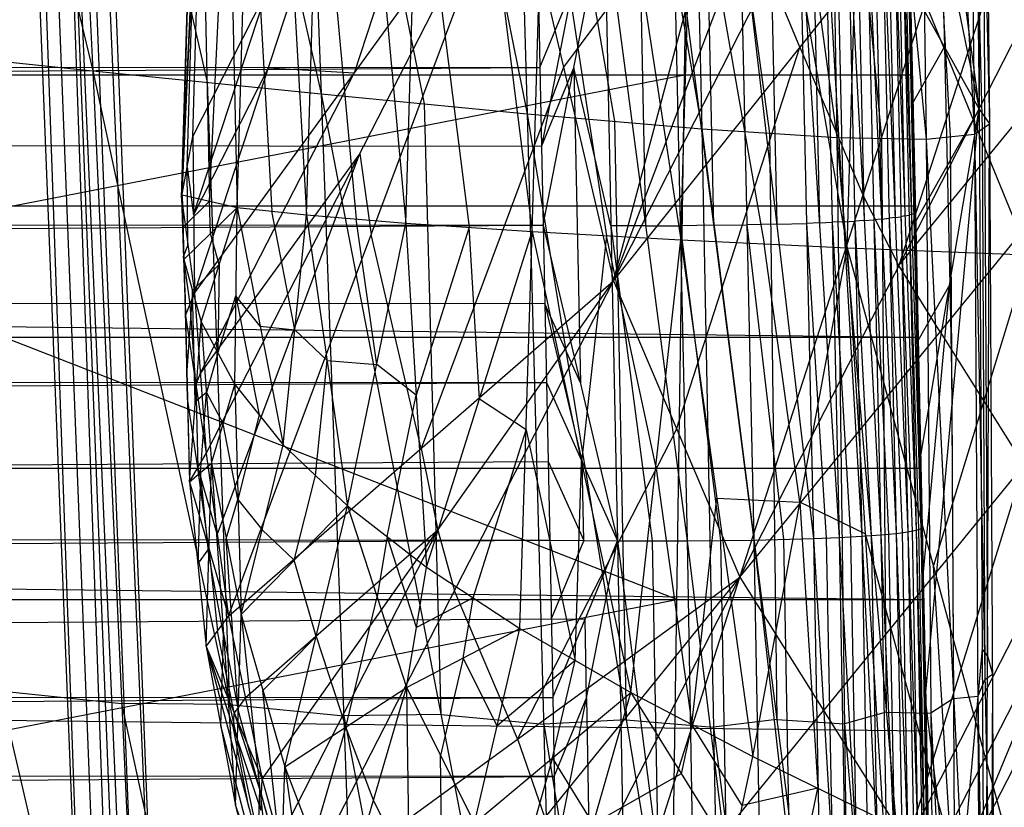
# Model space of a CAD drawing. Units: millimetres. Extents: x -365 to 356, y -321 to 346.
# Drawn here: x 280 to 306, y -124 to -103 of the extents above; entities that cross this region are included whole.
import ezdxf

# ---------------------------------------------------------------- set-up
doc = ezdxf.new("R2010")
doc.units = ezdxf.units.MM
doc.header["$MEASUREMENT"] = 0
doc.layers.add('Livello 01', color=7, linetype='Continuous', true_color=0xc80000)
doc.layers.add('Livello 02', color=7, linetype='Continuous', true_color=0x7d26cd)

msp = doc.modelspace()

# ---------------------------------------------------------------- linework, layer by layer
at = {"layer": 'Livello 01'}
for p, q in [((272.442, 118.515, 287.238), (281.588, -141.03, 319.26)), ((272.442, 118.515, 287.238), (283.587, -139.714, 281.626)), ((272.442, 118.515, 287.238), (287.66, -269.815, 307.045)), ((278.504, -8.62, 275.154), (283.587, -139.714, 281.626)), ((278.014, -10.599, 284.432), (285.623, -204.765, 294.335)), ((284.624, -205.422, 313.152), (277.015, -11.257, 303.249)), ((276.525, -13.237, 312.528), (281.588, -141.03, 319.26)), ((280.051, -75.65, 297.142), (284.624, -205.422, 313.152)), ((285.623, -204.765, 294.335), (280.051, -75.65, 297.142)), ((297.729, -104.356, 345.944), (298.04, -81.157, 344.774)), ((248.252, -113.998, 346.431), (297.729, -104.356, 345.944)), ((297.301, -133.132, 347.396), (297.729, -104.356, 345.944)), ((297.515, -118.744, 346.67), (272.991, -109.177, 346.188)), ((272.776, -123.565, 346.914), (297.515, -118.744, 346.67))]:
    msp.add_line(p, q, dxfattribs=at)
at = {"layer": 'Livello 02'}
for p, q in [((272.92, -68.543, 386.466), (281.506, -104.243, 385.947)), ((279.924, -69.835, 385.007), (281.506, -104.243, 385.947)), ((279.924, -69.835, 385.007), (287.771, -104.878, 383.77)), ((286.502, -71.133, 382.974), (287.771, -104.878, 383.77)), ((286.502, -71.133, 382.974), (293.414, -105.421, 381.021)), ((292.432, -72.387, 380.366), (293.414, -105.421, 381.021)), ((292.432, -72.387, 380.366), (298.202, -105.833, 377.735)), ((297.466, -73.536, 377.205), (298.202, -105.833, 377.735)), ((297.466, -73.536, 377.205), (301.899, -106.074, 373.944)), ((301.356, -74.521, 373.517), (301.899, -106.074, 373.944)), ((301.356, -74.521, 373.517), (304.344, -106.115, 369.696)), ((303.934, -75.296, 369.342), (304.344, -106.115, 369.696)), ((303.934, -75.296, 369.342), (305.671, -105.978, 365.093)), ((305.338, -75.876, 364.782), (305.671, -105.978, 365.093)), ((305.338, -75.876, 364.782), (306.086, -105.696, 360.254)), ((305.782, -76.288, 359.957), (305.797, -105.3, 355.295)), ((305.782, -76.288, 359.957), (306.086, -105.696, 360.254)), ((305.482, -76.559, 354.986), (305.797, -105.3, 355.295)), ((283.941, -107.725, 352.546), (284.612, -85.275, 352.107)), ((283.957, -107.645, 350.973), (284.612, -85.275, 352.107)), ((283.957, -107.645, 350.973), (284.982, -85.506, 345.727)), ((284.982, -85.506, 345.727), (285.464, -107.988, 342.229)), ((285.464, -107.988, 342.229), (286.101, -85.693, 341.055)), ((286.101, -85.693, 341.055), (287.367, -108.198, 337.604)), ((287.367, -108.198, 337.604), (288.005, -85.894, 336.43)), ((288.005, -85.894, 336.43), (290.092, -108.422, 333.188)), ((295.781, -110.005, 418.629), (302.175, -86.002, 476.262)), ((290.092, -108.422, 333.188), (290.73, -86.105, 332.014)), ((290.73, -86.105, 332.014), (293.552, -108.651, 329.137)), ((293.552, -108.651, 329.137), (294.19, -86.319, 327.962)), ((294.19, -86.319, 327.962), (297.623, -108.878, 325.575)), ((297.623, -108.878, 325.575), (298.263, -86.529, 324.398)), ((298.263, -86.529, 324.398), (302.185, -109.097, 322.624)), ((302.185, -109.097, 322.624), (302.825, -86.727, 321.447)), ((280.715, -87.039, 385.477), (284.639, -104.56, 384.858)), ((287.137, -88.006, 383.372), (290.593, -105.15, 382.395)), ((303.574, -88.706, 345.341), (305.797, -105.3, 355.295)), ((292.923, -88.904, 380.693), (295.808, -105.627, 379.378)), ((297.834, -89.684, 377.47), (300.05, -105.953, 375.84)), ((295.781, -110.005, 418.629), (303.287, -90.13, 477.893)), ((301.627, -90.297, 373.731), (303.121, -106.094, 371.82)), ((304.139, -90.706, 369.519), (305.007, -106.047, 367.395)), ((305.504, -90.927, 364.938), (305.878, -105.837, 362.674)), ((305.934, -90.992, 360.105), (305.942, -105.498, 357.774)), ((303.676, -92.756, 345.536), (303.954, -104.356, 346.097)), ((283.941, -107.725, 352.546), (284.633, -93.023, 355.111)), ((284.25, -106.047, 355.796), (284.633, -93.023, 355.111)), ((295.781, -110.005, 418.629), (304.33, -93.203, 479.085)), ((303.739, -95.29, 345.659), (305.797, -105.3, 355.295)), ((284.277, -96.5, 352.327), (283.949, -107.685, 351.76)), ((284.469, -96.575, 348.35), (284.71, -107.816, 346.601)), ((284.71, -107.816, 346.601), (285.223, -96.747, 343.978)), ((285.782, -96.841, 341.642), (286.415, -108.093, 339.917)), ((287.686, -97.046, 337.017), (288.73, -108.31, 335.396)), ((290.411, -97.263, 332.601), (291.822, -108.536, 331.163)), ((295.781, -110.005, 418.629), (305.995, -97.194, 480.608)), ((299.24, -118.13, 420.456), (305.995, -97.194, 480.608)), ((293.871, -97.485, 328.55), (295.587, -108.765, 327.356)), ((297.943, -97.704, 324.986), (299.904, -108.988, 324.099)), ((302.505, -97.912, 322.035), (307.147, -109.289, 320.728)), ((284.25, -106.047, 355.796), (288.341, -97.998, 384.651)), ((284.294, -110.34, 356.341), (288.341, -97.998, 384.651)), ((290.691, -98.137, 400.187), (288.668, -104.308, 386.033)), ((298.978, -98.003, 447.446), (294.411, -104.141, 417.177)), ((284.294, -110.34, 356.341), (293.042, -98.277, 415.724)), ((284.614, -114.739, 356.885), (293.042, -98.277, 415.724)), ((285.229, -119.198, 357.412), (293.042, -98.277, 415.724)), ((293.042, -98.277, 415.724), (295.781, -110.005, 418.629)), ((306.981, -99.113, 481.331), (303.603, -109.581, 451.255)), ((303.686, -99.56, 326.17), (304.071, -116.843, 326.968)), ((303.686, -99.56, 326.17), (304.199, -116.799, 327.876)), ((303.749, -99.537, 326.623), (303.942, -108.179, 327.023)), ((303.813, -99.515, 327.076), (303.954, -103.791, 328.161)), ((303.813, -99.515, 327.076), (304.052, -108.112, 328.361)), ((303.813, -99.515, 327.076), (304.199, -116.799, 327.876)), ((303.852, -99.47, 327.961), (303.954, -104.356, 346.097)), ((303.852, -99.47, 327.961), (303.954, -103.791, 328.161)), ((293.667, -99.838, 318.111), (293.763, -104.156, 318.306)), ((299.248, -99.83, 319.719), (299.624, -117.11, 320.504)), ((299.248, -99.83, 319.719), (301.256, -117.068, 321.786)), ((300.063, -99.808, 320.359), (300.252, -108.449, 320.753)), ((300.877, -99.787, 320.999), (301.256, -117.068, 321.786)), ((300.877, -99.787, 320.999), (301.963, -117.039, 322.544)), ((301.23, -99.772, 321.377), (301.42, -108.413, 321.772)), ((301.582, -99.757, 321.755), (301.963, -117.039, 322.544)), ((301.582, -99.757, 321.755), (302.582, -117.006, 323.364)), ((301.891, -99.741, 322.165), (302.082, -108.382, 322.56)), ((302.2, -99.724, 322.574), (302.582, -117.006, 323.364)), ((302.2, -99.724, 322.574), (303.104, -116.969, 324.232)), ((302.46, -99.705, 323.006), (302.652, -108.347, 323.403)), ((302.721, -99.687, 323.439), (303.104, -116.969, 324.232)), ((302.721, -99.687, 323.439), (303.527, -116.929, 325.132)), ((302.932, -99.666, 323.888), (303.124, -108.308, 324.285)), ((303.143, -99.646, 324.337), (303.527, -116.929, 325.132)), ((303.143, -99.646, 324.337), (303.849, -116.887, 326.048)), ((303.303, -99.625, 324.795), (303.496, -108.267, 325.193)), ((303.464, -99.604, 325.252), (303.849, -116.887, 326.048)), ((303.464, -99.604, 325.252), (304.071, -116.843, 326.968)), ((303.575, -99.582, 325.711), (303.767, -108.224, 326.11)), ((293.763, -104.156, 318.306), (295.524, -99.854, 318.277)), ((293.856, -108.475, 318.501), (295.524, -99.854, 318.277)), ((295.524, -99.854, 318.277), (295.892, -117.131, 319.058)), ((295.524, -99.854, 318.277), (297.794, -117.131, 319.588)), ((296.473, -99.853, 318.541), (296.659, -108.493, 318.932)), ((297.422, -99.853, 318.805), (297.794, -117.131, 319.588)), ((297.422, -99.853, 318.805), (299.624, -117.11, 320.504)), ((298.335, -99.841, 319.262), (298.523, -108.481, 319.654)), ((284.096, -106.886, 354.171), (284.287, -100.374, 353.828)), ((304.768, -100.295, 350.477), (304.847, -103.587, 350.636)), ((299.24, -118.13, 420.456), (307.967, -101.033, 482.053)), ((300.888, -103.599, 449.619), (300.056, -101.604, 448.857)), ((303.883, -101.653, 327.619), (303.933, -103.813, 327.719)), ((303.896, -101.874, 345.977), (304.045, -108.403, 346.294)), ((303.896, -101.874, 345.977), (305.797, -105.3, 355.295)), ((303.954, -104.074, 337.129), (303.903, -101.913, 337.029)), ((284.272, -108.193, 356.069), (286.295, -102.022, 370.224)), ((294.643, -102.005, 318.291), (293.81, -106.316, 318.403)), ((303.603, -109.581, 451.255), (309.096, -102.849, 482.731)), ((274.833, -103.553, 387.548), (281.506, -104.243, 385.947)), ((274.833, -103.553, 387.548), (283.09, -138.942, 386.59)), ((297.51, -114.067, 419.542), (300.888, -103.599, 449.619)), ((300.888, -103.599, 449.619), (302.618, -107.662, 450.532)), ((303.971, -105.139, 346.135), (304.847, -103.587, 350.636)), ((304.847, -103.587, 350.636), (304.921, -106.851, 350.794)), ((-303.758, -103.825, 318.291), (293.763, -104.156, 318.306)), ((303.933, -103.813, 327.719), (304.003, -105.951, 328.261)), ((304.125, -112.455, 328.119), (303.933, -103.813, 327.719)), ((303.954, -104.356, 346.097), (303.954, -103.791, 328.161)), ((303.954, -103.791, 328.161), (304.052, -108.112, 328.361)), ((294.411, -104.141, 417.177), (290.505, -114.601, 388.02)), ((303.954, -104.074, 337.129), (304.003, -105.951, 328.261)), ((-313.957, -104.364, 346.098), (303.954, -104.356, 346.097)), ((-313.957, -104.364, 346.098), (304.115, -111.55, 346.446)), ((-303.849, -108.027, 318.481), (293.763, -104.156, 318.306)), ((281.506, -104.243, 385.947), (283.09, -138.942, 386.59)), ((281.506, -104.243, 385.947), (287.771, -104.878, 383.77)), ((281.506, -104.243, 385.947), (289, -138.992, 384.289)), ((286.317, -104.169, 370.496), (284.272, -108.193, 356.069)), ((284.454, -112.54, 356.613), (288.668, -104.308, 386.033)), ((288.668, -104.308, 386.033), (286.317, -104.169, 370.496)), ((293.763, -104.156, 318.306), (293.856, -108.475, 318.501)), ((293.81, -106.316, 318.403), (294.69, -104.165, 318.389)), ((294.69, -104.165, 318.389), (294.874, -112.803, 318.78)), ((295.708, -108.492, 318.668), (294.69, -104.165, 318.389)), ((303.954, -104.356, 346.097), (304.052, -108.112, 328.361)), ((303.954, -104.356, 346.097), (304.115, -111.55, 346.446)), ((284.639, -104.56, 384.858), (285.253, -121.617, 385.118)), ((299.24, -118.13, 420.456), (310.224, -104.665, 483.408)), ((303.831, -125.438, 421.922), (310.224, -104.665, 483.408)), ((287.771, -104.878, 383.77), (289, -138.992, 384.289)), ((287.771, -104.878, 383.77), (293.414, -105.421, 381.021)), ((287.771, -104.878, 383.77), (294.322, -138.903, 381.422)), ((290.593, -105.15, 382.395), (291.046, -121.89, 382.596)), ((293.414, -105.421, 381.021), (294.322, -138.903, 381.422)), ((293.414, -105.421, 381.021), (298.202, -105.833, 377.735)), ((293.414, -105.421, 381.021), (298.833, -138.653, 378.031)), ((304.045, -108.403, 346.294), (305.797, -105.3, 355.295)), ((304.186, -114.901, 346.609), (305.797, -105.3, 355.295)), ((304.32, -121.483, 346.93), (305.797, -105.3, 355.295)), ((305.797, -105.3, 355.295), (305.969, -134.878, 355.467)), ((305.797, -105.3, 355.295), (306.086, -105.696, 360.254)), ((305.942, -105.498, 357.774), (306.028, -120.287, 357.861)), ((295.808, -105.627, 379.378), (296.124, -122.037, 379.526)), ((305.671, -105.978, 365.093), (306.086, -105.696, 360.254)), ((305.969, -134.878, 355.467), (306.086, -105.696, 360.254)), ((306.086, -105.696, 360.254), (306.241, -135.885, 360.395)), ((298.202, -105.833, 377.735), (298.833, -138.653, 378.031)), ((298.202, -105.833, 377.735), (301.899, -106.074, 373.944)), ((298.202, -105.833, 377.735), (302.313, -138.221, 374.158)), ((300.05, -105.953, 375.84), (300.257, -122.027, 375.947)), ((304.003, -105.951, 328.261), (304.003, -106.234, 337.229)), ((304.344, -106.115, 369.696), (305.671, -105.978, 365.093)), ((305.671, -105.978, 365.093), (305.854, -136.804, 365.23)), ((305.671, -105.978, 365.093), (306.241, -135.885, 360.395)), ((305.878, -105.837, 362.674), (305.956, -120.932, 362.744)), ((293.81, -106.316, 318.403), (-5.043, -106.092, 318.393)), ((283.941, -107.725, 352.546), (284.25, -106.047, 355.796)), ((284.25, -106.047, 355.796), (284.294, -110.34, 356.341)), ((301.899, -106.074, 373.944), (302.313, -138.221, 374.158)), ((301.899, -106.074, 373.944), (304.344, -106.115, 369.696)), ((301.899, -106.074, 373.944), (304.611, -137.595, 369.856)), ((303.121, -106.094, 371.82), (303.255, -121.834, 371.9)), ((304.034, -107.953, 346.272), (304.003, -106.234, 337.229)), ((304.344, -106.115, 369.696), (304.611, -137.595, 369.856)), ((304.344, -106.115, 369.696), (305.854, -136.804, 365.23)), ((305.007, -106.047, 367.395), (305.099, -121.459, 367.463)), ((288.828, -106.508, 386.305), (284.454, -112.54, 356.613)), ((284.921, -116.969, 357.148), (288.828, -106.508, 386.305)), ((288.828, -106.508, 386.305), (289.135, -108.737, 386.568)), ((304.921, -106.851, 350.794), (304.992, -110.1, 350.952)), ((284.096, -106.886, 354.171), (284.272, -108.193, 356.069)), ((284.118, -109.032, 354.444), (284.096, -106.886, 354.171)), ((283.941, -107.725, 352.546), (283.957, -107.645, 350.973)), ((283.957, -107.645, 350.973), (284.006, -109.417, 349.158)), ((283.957, -107.645, 350.973), (285.464, -107.988, 342.229)), ((303.603, -109.581, 451.255), (302.618, -107.662, 450.532)), ((283.941, -107.725, 352.546), (284.006, -109.417, 349.158)), ((283.941, -107.725, 352.546), (284.054, -110.951, 354.373)), ((283.941, -107.725, 352.546), (284.294, -110.34, 356.341)), ((283.982, -108.531, 350.066), (283.949, -107.685, 351.76)), ((284.71, -107.816, 346.601), (283.982, -108.531, 350.066)), ((284.735, -108.703, 345.693), (284.71, -107.816, 346.601)), ((-303.849, -108.027, 318.481), (293.856, -108.475, 318.501)), ((304.034, -107.953, 346.272), (-4.921, -107.957, 346.272)), ((284.006, -109.417, 349.158), (285.464, -107.988, 342.229)), ((284.48, -111.123, 345.684), (285.464, -107.988, 342.229)), ((285.399, -112.842, 342.178), (285.464, -107.988, 342.229)), ((285.464, -107.988, 342.229), (286.729, -114.504, 338.839)), ((285.464, -107.988, 342.229), (287.367, -108.198, 337.604)), ((287.048, -111.351, 338.222), (286.415, -108.093, 339.917)), ((286.729, -114.504, 338.839), (287.367, -108.198, 337.604)), ((287.367, -108.198, 337.604), (288.489, -116.176, 335.594)), ((287.367, -108.198, 337.604), (290.092, -108.422, 333.188)), ((303.767, -108.224, 326.11), (303.878, -108.202, 326.569)), ((303.831, -125.438, 421.922), (312.745, -108.034, 484.66)), ((303.942, -108.179, 327.023), (303.878, -108.202, 326.569)), ((303.878, -108.202, 326.569), (304.135, -116.821, 327.422)), ((303.942, -108.179, 327.023), (304.006, -108.157, 327.476)), ((304.006, -108.157, 327.476), (304.125, -112.455, 328.119)), ((304.083, -109.831, 337.404), (304.034, -107.953, 346.272)), ((304.052, -108.112, 328.361), (304.115, -111.55, 346.446)), ((304.052, -108.112, 328.361), (304.147, -112.433, 328.561)), ((304.052, -108.112, 328.361), (304.199, -116.799, 327.876)), ((304.95, -126.857, 422.179), (312.745, -108.034, 484.66)), ((288.489, -116.176, 335.594), (290.092, -108.422, 333.188)), ((289.291, -112.299, 334.391), (288.73, -108.31, 335.396)), ((290.092, -108.422, 333.188), (290.658, -117.854, 332.507)), ((290.092, -108.422, 333.188), (293.552, -108.651, 329.137)), ((298.523, -108.481, 319.654), (299.436, -108.47, 320.112)), ((300.252, -108.449, 320.753), (299.436, -108.47, 320.112)), ((299.436, -108.47, 320.112), (300.44, -117.089, 321.145)), ((300.252, -108.449, 320.753), (301.067, -108.427, 321.393)), ((301.42, -108.413, 321.772), (301.067, -108.427, 321.393)), ((301.067, -108.427, 321.393), (301.61, -117.054, 322.165)), ((301.42, -108.413, 321.772), (301.773, -108.398, 322.15)), ((302.082, -108.382, 322.56), (301.773, -108.398, 322.15)), ((301.773, -108.398, 322.15), (302.272, -117.023, 322.954)), ((302.082, -108.382, 322.56), (302.391, -108.365, 322.969)), ((302.652, -108.347, 323.403), (302.391, -108.365, 322.969)), ((302.391, -108.365, 322.969), (302.843, -116.988, 323.798)), ((302.652, -108.347, 323.403), (302.913, -108.328, 323.836)), ((303.124, -108.308, 324.285), (302.913, -108.328, 323.836)), ((302.913, -108.328, 323.836), (303.316, -116.949, 324.682)), ((303.124, -108.308, 324.285), (303.335, -108.288, 324.734)), ((303.496, -108.267, 325.193), (303.335, -108.288, 324.734)), ((303.335, -108.288, 324.734), (303.688, -116.908, 325.59)), ((303.496, -108.267, 325.193), (303.656, -108.246, 325.65)), ((303.767, -108.224, 326.11), (303.656, -108.246, 325.65)), ((303.656, -108.246, 325.65), (303.96, -116.865, 326.508)), ((304.045, -108.403, 346.294), (304.186, -114.901, 346.609)), ((-303.936, -112.228, 318.671), (293.856, -108.475, 318.501)), ((283.974, -108.571, 350.852), (283.982, -108.531, 350.066)), ((283.974, -108.571, 350.852), (283.998, -109.338, 353.46)), ((284.03, -110.184, 351.766), (283.974, -108.571, 350.852)), ((284.972, -109.556, 343.956), (284.735, -108.703, 345.693)), ((290.505, -114.601, 388.02), (289.135, -108.737, 386.568)), ((291.822, -108.536, 331.163), (290.375, -113.138, 332.848)), ((290.658, -117.854, 332.507), (293.552, -108.651, 329.137)), ((292.105, -113.252, 330.822), (291.822, -108.536, 331.163)), ((293.214, -119.536, 329.641), (293.552, -108.651, 329.137)), ((293.552, -108.651, 329.137), (296.251, -121.29, 326.958)), ((293.552, -108.651, 329.137), (297.623, -108.878, 325.575)), ((293.856, -108.475, 318.501), (293.945, -112.794, 318.697)), ((293.856, -108.475, 318.501), (295.892, -117.131, 319.058)), ((295.708, -108.492, 318.668), (296.843, -117.131, 319.323)), ((296.659, -108.493, 318.932), (295.708, -108.492, 318.668)), ((296.659, -108.493, 318.932), (297.608, -108.492, 319.196)), ((298.523, -108.481, 319.654), (297.608, -108.492, 319.196)), ((297.608, -108.492, 319.196), (298.709, -117.121, 320.046)), ((295.587, -108.765, 327.356), (294.901, -114.97, 328.048)), ((296.937, -115.084, 326.266), (295.587, -108.765, 327.356)), ((296.251, -121.29, 326.958), (297.623, -108.878, 325.575)), ((297.623, -108.878, 325.575), (299.595, -123.041, 324.626)), ((297.623, -108.878, 325.575), (302.185, -109.097, 322.624)), ((300.89, -116.069, 323.625), (299.904, -108.988, 324.099)), ((283.998, -109.338, 353.46), (284.118, -109.032, 354.444)), ((299.595, -123.041, 324.626), (302.185, -109.097, 322.624)), ((302.185, -109.097, 322.624), (303.172, -124.789, 322.672)), ((302.185, -109.097, 322.624), (306.904, -126.529, 321.124)), ((302.185, -109.097, 322.624), (312.108, -109.481, 318.832)), ((284.174, -110.645, 355.357), (283.998, -109.338, 353.46)), ((284.006, -109.417, 349.158), (284.054, -110.951, 354.373)), ((284.006, -109.417, 349.158), (284.158, -115.513, 352.404)), ((284.006, -109.417, 349.158), (284.48, -111.123, 345.684)), ((307.147, -109.289, 320.728), (304.545, -117.813, 321.874)), ((284.243, -110.27, 347.421), (284.972, -109.556, 343.956)), ((284.972, -109.556, 343.956), (284.939, -111.983, 343.931)), ((304.732, -111.397, 451.932), (303.603, -109.581, 451.255)), ((285.229, -119.198, 357.412), (295.781, -110.005, 418.629)), ((286.154, -123.668, 357.906), (295.781, -110.005, 418.629)), ((287.064, -126.998, 358.245), (295.781, -110.005, 418.629)), ((295.781, -110.005, 418.629), (299.24, -118.13, 420.456)), ((304.083, -109.831, 337.404), (304.1, -110.272, 328.461)), ((304.131, -111.991, 337.504), (304.083, -109.831, 337.404)), ((293.901, -110.635, 318.599), (-5.04, -110.352, 318.586)), ((284.03, -110.184, 351.766), (284.106, -113.232, 353.388)), ((284.054, -110.951, 354.373), (284.294, -110.34, 356.341)), ((284.243, -110.27, 347.421), (284.082, -112.465, 350.781)), ((284.319, -113.318, 349.044), (284.243, -110.27, 347.421)), ((284.294, -110.34, 356.341), (284.614, -114.739, 356.885)), ((304.173, -114.616, 328.219), (304.1, -110.272, 328.461)), ((304.992, -110.1, 350.952), (304.116, -111.652, 346.451)), ((304.253, -118.192, 346.769), (304.992, -110.1, 350.952)), ((304.992, -110.1, 350.952), (305.059, -113.391, 351.112)), ((284.939, -111.983, 343.931), (285.431, -110.415, 342.203)), ((285.431, -110.415, 342.203), (286.064, -113.673, 340.508)), ((286.096, -111.246, 340.534), (285.431, -110.415, 342.203)), ((284.334, -112.845, 355.629), (284.174, -110.645, 355.357)), ((293.901, -110.635, 318.599), (294.919, -114.962, 318.878)), ((294.874, -112.803, 318.78), (293.901, -110.635, 318.599)), ((284.054, -110.951, 354.373), (284.158, -115.513, 352.404)), ((284.054, -110.951, 354.373), (284.614, -114.739, 356.885)), ((284.158, -115.513, 352.404), (284.48, -111.123, 345.684)), ((284.48, -111.123, 345.684), (284.763, -114.999, 344.559)), ((284.48, -111.123, 345.684), (285.399, -112.842, 342.178)), ((286.096, -111.246, 340.534), (287.048, -111.351, 338.222)), ((287.928, -112.187, 336.599), (287.048, -111.351, 338.222)), ((304.732, -111.397, 451.932), (307.028, -115.051, 452.665)), ((-314.117, -111.559, 346.447), (304.115, -111.55, 346.446)), ((-314.117, -111.559, 346.447), (304.266, -118.744, 346.796)), ((304.115, -111.55, 346.446), (304.147, -112.433, 328.561)), ((304.115, -111.55, 346.446), (304.266, -118.744, 346.796)), ((-303.936, -112.228, 318.671), (293.945, -112.794, 318.697)), ((284.939, -111.983, 343.931), (284.621, -113.061, 345.122)), ((287.609, -115.34, 337.217), (287.928, -112.187, 336.599)), ((287.928, -112.187, 336.599), (289.291, -112.299, 334.391)), ((304.19, -115.147, 346.621), (304.131, -111.991, 337.504)), ((284.106, -113.232, 353.388), (284.082, -112.465, 350.781)), ((290.375, -113.138, 332.848), (289.291, -112.299, 334.391)), ((304.125, -112.455, 328.119), (304.173, -114.616, 328.219)), ((304.147, -112.433, 328.561), (304.199, -116.799, 327.876)), ((304.147, -112.433, 328.561), (304.239, -116.754, 328.763)), ((304.147, -112.433, 328.561), (304.266, -118.744, 346.796)), ((284.454, -112.54, 356.613), (284.334, -112.845, 355.629)), ((-304.02, -116.43, 318.862), (293.945, -112.794, 318.697)), ((284.334, -112.845, 355.629), (284.386, -115.126, 354.644)), ((284.763, -114.999, 344.559), (285.399, -112.842, 342.178)), ((285.399, -112.842, 342.178), (285.573, -119.149, 342.435)), ((285.399, -112.842, 342.178), (286.729, -114.504, 338.839)), ((293.945, -112.794, 318.697), (294.031, -117.113, 318.893)), ((293.945, -112.794, 318.697), (295.892, -117.131, 319.058)), ((284.386, -115.126, 354.644), (284.106, -113.232, 353.388)), ((284.621, -113.061, 345.122), (284.319, -113.318, 349.044)), ((284.46, -115.256, 348.481), (284.621, -113.061, 345.122)), ((284.621, -113.061, 345.122), (285.081, -113.921, 343.368)), ((289.574, -117.015, 334.051), (290.375, -113.138, 332.848)), ((293.383, -114.093, 329.389), (292.105, -113.252, 330.822)), ((305.145, -128.181, 351.198), (305.059, -113.391, 351.112)), ((286.064, -113.673, 340.508), (285.486, -115.995, 342.307)), ((285.486, -115.995, 342.307), (285.081, -113.921, 343.368)), ((291.936, -118.695, 331.074), (293.383, -114.093, 329.389)), ((297.51, -114.067, 419.542), (293.152, -122.564, 389.35)), ((293.383, -114.093, 329.389), (294.733, -120.413, 328.3)), ((304.95, -126.857, 422.179), (311.471, -114.122, 467.902)), ((285.573, -119.149, 342.435), (286.729, -114.504, 338.839)), ((286.729, -114.504, 338.839), (288.489, -116.176, 335.594)), ((290.505, -114.601, 388.02), (290.967, -116.836, 388.267)), ((304.173, -114.616, 328.219), (304.219, -116.777, 328.319)), ((304.206, -115.588, 337.679), (304.193, -114.593, 328.662)), ((304.219, -116.777, 328.319), (304.193, -114.593, 328.662)), ((284.158, -115.513, 352.404), (284.614, -114.739, 356.885)), ((284.614, -114.739, 356.885), (285.229, -119.198, 357.412)), ((304.186, -114.901, 346.609), (304.32, -121.483, 346.93)), ((-4.995, -116.771, 318.877), (293.988, -114.953, 318.795)), ((304.19, -115.147, 346.621), (-4.926, -115.152, 346.622)), ((284.158, -115.513, 352.404), (284.763, -114.999, 344.559)), ((284.386, -115.126, 354.644), (284.921, -116.969, 357.148)), ((284.693, -117.355, 354.908), (284.386, -115.126, 354.644)), ((284.618, -120.029, 350.351), (284.763, -114.999, 344.559)), ((284.763, -114.999, 344.559), (285.416, -124.386, 348.275)), ((284.763, -114.999, 344.559), (285.573, -119.149, 342.435)), ((293.988, -114.953, 318.795), (294.962, -117.122, 318.976)), ((294.733, -120.413, 328.3), (294.901, -114.97, 328.048)), ((294.962, -117.122, 318.976), (294.919, -114.962, 318.878)), ((296.937, -115.084, 326.266), (297.923, -122.165, 325.792)), ((307.028, -115.051, 452.665), (301.536, -121.784, 421.189)), ((304.206, -115.588, 337.679), (304.19, -115.147, 346.621)), ((284.46, -115.256, 348.481), (284.388, -117.771, 351.377)), ((284.69, -117.514, 347.455), (284.46, -115.256, 348.481)), ((287.031, -117.662, 339.015), (287.609, -115.34, 337.217)), ((284.158, -115.513, 352.404), (284.618, -120.029, 350.351)), ((284.158, -115.513, 352.404), (285.229, -119.198, 357.412)), ((304.252, -117.749, 337.779), (304.206, -115.588, 337.679)), ((285.168, -117.074, 343.497), (285.486, -115.995, 342.307)), ((285.486, -115.995, 342.307), (286.151, -116.827, 340.637)), ((297.923, -122.165, 325.792), (298.609, -115.96, 325.1)), ((298.609, -115.96, 325.1), (300.89, -116.069, 323.625)), ((285.573, -119.149, 342.435), (288.489, -116.176, 335.594)), ((286.772, -123.326, 340.237), (288.489, -116.176, 335.594)), ((288.489, -116.176, 335.594), (290.107, -121.155, 333.408)), ((288.489, -116.176, 335.594), (290.658, -117.854, 332.507)), ((300.89, -116.069, 323.625), (301.383, -123.915, 323.649)), ((302.678, -116.943, 322.648), (300.89, -116.069, 323.625)), ((-304.02, -116.43, 318.862), (294.031, -117.113, 318.893)), ((290.967, -116.836, 388.267), (285.691, -121.433, 357.659)), ((286.151, -116.827, 340.637), (287.031, -117.662, 339.015)), ((286.609, -125.333, 358.075), (290.967, -116.836, 388.267)), ((290.967, -116.836, 388.267), (291.422, -118.502, 388.437)), ((304.071, -116.843, 326.968), (304.199, -116.799, 327.876)), ((304.135, -116.821, 327.422), (304.297, -125.467, 327.826)), ((304.199, -116.799, 327.876), (304.239, -116.754, 328.763)), ((304.199, -116.799, 327.876), (304.326, -121.076, 328.964)), ((304.199, -116.799, 327.876), (304.41, -125.399, 329.166)), ((304.199, -116.799, 327.876), (304.524, -134.091, 328.684)), ((304.219, -116.777, 328.319), (304.262, -118.938, 328.42)), ((304.239, -116.754, 328.763), (304.266, -118.744, 346.796)), ((304.239, -116.754, 328.763), (304.326, -121.076, 328.964)), ((285.494, -121.767, 345.355), (285.168, -117.074, 343.497)), ((289.574, -117.015, 334.051), (289.298, -118.666, 334.501)), ((290.383, -119.504, 332.958), (289.574, -117.015, 334.051)), ((299.624, -117.11, 320.504), (301.256, -117.068, 321.786)), ((300.44, -117.089, 321.145), (300.599, -125.733, 321.543)), ((301.256, -117.068, 321.786), (301.963, -117.039, 322.544)), ((301.256, -117.068, 321.786), (301.575, -134.355, 322.582)), ((301.256, -117.068, 321.786), (302.283, -134.328, 323.341)), ((301.61, -117.054, 322.165), (301.77, -125.698, 322.564)), ((301.963, -117.039, 322.544), (302.582, -117.006, 323.364)), ((301.963, -117.039, 322.544), (302.283, -134.328, 323.341)), ((301.963, -117.039, 322.544), (302.903, -134.296, 324.163)), ((302.272, -117.023, 322.954), (302.433, -125.667, 323.354)), ((302.582, -117.006, 323.364), (303.104, -116.969, 324.232)), ((302.582, -117.006, 323.364), (302.903, -134.296, 324.163)), ((302.582, -117.006, 323.364), (303.427, -134.26, 325.032)), ((302.678, -116.943, 322.648), (305.038, -125.659, 321.898)), ((302.843, -116.988, 323.798), (303.004, -125.633, 324.198)), ((303.104, -116.969, 324.232), (303.527, -116.929, 325.132)), ((303.104, -116.969, 324.232), (303.427, -134.26, 325.032)), ((303.104, -116.969, 324.232), (303.851, -134.22, 325.933)), ((303.316, -116.949, 324.682), (303.478, -125.595, 325.083)), ((303.527, -116.929, 325.132), (303.849, -116.887, 326.048)), ((303.527, -116.929, 325.132), (303.851, -134.22, 325.933)), ((303.527, -116.929, 325.132), (304.173, -134.179, 326.852)), ((303.688, -116.908, 325.59), (303.85, -125.554, 325.992)), ((303.849, -116.887, 326.048), (304.071, -116.843, 326.968)), ((303.849, -116.887, 326.048), (304.173, -134.179, 326.852)), ((303.849, -116.887, 326.048), (304.396, -134.135, 327.773)), ((303.96, -116.865, 326.508), (304.122, -125.511, 326.911)), ((304.071, -116.843, 326.968), (304.396, -134.135, 327.773)), ((304.071, -116.843, 326.968), (304.524, -134.091, 328.684)), ((-304.107, -120.922, 319.066), (294.031, -117.113, 318.893)), ((284.388, -117.771, 351.377), (284.693, -117.355, 354.908)), ((284.693, -117.355, 354.908), (284.923, -119.613, 353.881)), ((294.031, -117.113, 318.893), (294.114, -121.432, 319.089)), ((294.031, -117.113, 318.893), (295.892, -117.131, 319.058)), ((294.962, -117.122, 318.976), (294.073, -119.272, 318.991)), ((294.114, -121.432, 319.089), (295.892, -117.131, 319.058)), ((294.192, -125.75, 319.286), (295.892, -117.131, 319.058)), ((295.892, -117.131, 319.058), (296.2, -134.409, 319.848)), ((295.892, -117.131, 319.058), (297.794, -117.131, 319.588)), ((295.892, -117.131, 319.058), (298.106, -134.412, 320.378)), ((296.843, -117.131, 319.323), (296.999, -125.772, 319.718)), ((297.794, -117.131, 319.588), (299.624, -117.11, 320.504)), ((297.794, -117.131, 319.588), (298.106, -134.412, 320.378)), ((297.794, -117.131, 319.588), (299.939, -134.395, 321.297)), ((298.709, -117.121, 320.046), (298.867, -125.763, 320.442)), ((299.624, -117.11, 320.504), (299.939, -134.395, 321.297)), ((299.624, -117.11, 320.504), (301.575, -134.355, 322.582)), ((285.089, -119.693, 346.417), (284.69, -117.514, 347.455)), ((308.847, -117.445, 453.42), (304.391, -126.147, 422.051)), ((287.631, -119.751, 337.916), (287.031, -117.662, 339.015)), ((290.107, -121.155, 333.408), (290.658, -117.854, 332.507)), ((290.658, -117.854, 332.507), (293.214, -119.536, 329.641)), ((304.252, -117.749, 337.779), (304.282, -118.915, 328.863)), ((305.038, -125.659, 321.898), (304.545, -117.813, 321.874)), ((287.064, -126.998, 358.245), (299.24, -118.13, 420.456)), ((288.55, -131.33, 358.638), (299.24, -118.13, 420.456)), ((290.342, -135.512, 358.953), (299.24, -118.13, 420.456)), ((292.423, -139.487, 359.177), (299.24, -118.13, 420.456)), ((299.24, -118.13, 420.456), (303.831, -125.438, 421.922)), ((288.44, -122.241, 336.822), (289.298, -118.666, 334.501)), ((291.936, -118.695, 331.074), (290.383, -119.504, 332.958)), ((293.152, -122.564, 389.35), (291.422, -118.502, 388.437)), ((291.661, -120.346, 331.524), (291.936, -118.695, 331.074)), ((-314.268, -118.754, 346.797), (304.266, -118.744, 346.796)), ((-5.001, -118.749, 346.796), (304.336, -122.341, 346.972)), ((304.262, -118.938, 328.42), (304.282, -118.915, 328.863)), ((304.262, -118.938, 328.42), (304.304, -121.099, 328.521)), ((304.266, -118.744, 346.796), (304.326, -121.076, 328.964)), ((304.266, -118.744, 346.796), (304.406, -125.938, 347.147)), ((304.282, -118.915, 328.863), (304.296, -119.91, 337.88)), ((284.618, -120.029, 350.351), (285.229, -119.198, 357.412)), ((285.229, -119.198, 357.412), (286.154, -123.668, 357.906)), ((285.416, -124.386, 348.275), (285.573, -119.149, 342.435)), ((285.573, -119.149, 342.435), (286.596, -128.75, 346.103)), ((285.573, -119.149, 342.435), (286.772, -123.326, 340.237)), ((-4.996, -121.177, 319.078), (294.073, -119.272, 318.991)), ((290.107, -121.155, 333.408), (293.214, -119.536, 329.641)), ((291.97, -124.874, 331.405), (293.214, -119.536, 329.641)), ((293.214, -119.536, 329.641), (296.251, -121.29, 326.958)), ((294.073, -119.272, 318.991), (295.003, -119.281, 319.074)), ((295.042, -121.441, 319.172), (295.003, -119.281, 319.074)), ((285.386, -121.848, 354.128), (284.923, -119.613, 353.881)), ((285.017, -122.207, 349.313), (285.089, -119.693, 346.417)), ((285.089, -119.693, 346.417), (285.494, -121.767, 345.355)), ((286.173, -121.238, 341.336), (287.631, -119.751, 337.916)), ((287.631, -119.751, 337.916), (288.44, -122.241, 336.822)), ((284.618, -120.029, 350.351), (285.416, -124.386, 348.275)), ((284.618, -120.029, 350.351), (286.114, -124.521, 356.694)), ((284.618, -120.029, 350.351), (286.154, -123.668, 357.906)), ((284.618, -120.029, 350.351), (286.955, -128.849, 354.821)), ((304.336, -122.341, 346.972), (304.296, -119.91, 337.88)), ((291.661, -120.346, 331.524), (291.038, -123.014, 332.407)), ((292.592, -122.205, 330.523), (291.661, -120.346, 331.524)), ((305.883, -120.089, 355.381), (305.145, -128.181, 351.198)), ((306.028, -120.287, 357.861), (305.883, -120.089, 355.381)), ((306.028, -120.287, 357.861), (306.164, -120.79, 360.324)), ((294.733, -120.413, 328.3), (292.592, -122.205, 330.523)), ((294.11, -123.082, 329.182), (294.733, -120.413, 328.3)), ((305.956, -120.932, 362.744), (306.164, -120.79, 360.324)), ((306.164, -120.79, 360.324), (306.105, -135.381, 357.931)), ((-304.107, -120.922, 319.066), (294.114, -121.432, 319.089)), ((286.772, -123.326, 340.237), (290.107, -121.155, 333.408)), ((288.303, -127.324, 338.083), (290.107, -121.155, 333.408)), ((290.107, -121.155, 333.408), (290.256, -131.283, 335.912)), ((290.107, -121.155, 333.408), (291.97, -124.874, 331.405)), ((304.304, -121.099, 328.521), (304.368, -123.238, 329.065)), ((304.304, -121.099, 328.521), (304.361, -125.445, 328.28)), ((304.326, -121.076, 328.964), (304.406, -125.938, 347.147)), ((304.326, -121.076, 328.964), (304.41, -125.399, 329.166)), ((305.956, -120.932, 362.744), (305.762, -121.391, 365.162)), ((278.961, -121.247, 387.069), (282.298, -121.592, 386.269)), ((286.684, -126.038, 343.17), (286.173, -121.238, 341.336)), ((291.97, -124.874, 331.405), (296.251, -121.29, 326.958)), ((294.2, -128.489, 329.488), (296.251, -121.29, 326.958)), ((296.251, -121.29, 326.958), (299.019, -125.744, 325.094)), ((296.251, -121.29, 326.958), (299.595, -123.041, 324.626)), ((305.099, -121.459, 367.463), (305.762, -121.391, 365.162)), ((305.762, -121.391, 365.162), (306.048, -136.344, 362.812)), ((-304.188, -125.414, 319.271), (294.114, -121.432, 319.089)), ((282.298, -121.592, 386.269), (286.045, -138.967, 385.44)), ((285.253, -121.617, 385.118), (282.298, -121.592, 386.269)), ((285.253, -121.617, 385.118), (288.386, -121.935, 384.029)), ((285.691, -121.433, 357.659), (285.386, -121.848, 354.128)), ((294.114, -121.432, 319.089), (294.192, -125.75, 319.286)), ((294.153, -123.591, 319.188), (295.042, -121.441, 319.172)), ((295.042, -121.441, 319.172), (295.196, -130.08, 319.567)), ((304.32, -121.483, 346.93), (304.445, -128.066, 347.251)), ((304.32, -121.483, 346.93), (305.969, -134.878, 355.467)), ((305.099, -121.459, 367.463), (304.477, -121.855, 369.776)), ((285.366, -122.275, 353.523), (285.386, -121.848, 354.128)), ((285.386, -121.848, 354.128), (286.134, -124.094, 357.3)), ((286.084, -123.949, 344.269), (285.494, -121.767, 345.355)), ((291.046, -121.89, 382.596), (288.386, -121.935, 384.029)), ((288.386, -121.935, 384.029), (291.661, -138.947, 382.855)), ((291.046, -121.89, 382.596), (293.868, -122.162, 381.222)), ((295.831, -128.809, 389.816), (301.536, -121.784, 421.189)), ((303.255, -121.834, 371.9), (302.106, -122.147, 374.051)), ((303.255, -121.834, 371.9), (304.477, -121.855, 369.776)), ((304.477, -121.855, 369.776), (305.232, -137.199, 367.543)), ((286.185, -126.618, 351.548), (285.017, -122.207, 349.313)), ((296.124, -122.037, 379.526), (293.868, -122.162, 381.222)), ((293.868, -122.162, 381.222), (296.577, -138.778, 379.726)), ((296.124, -122.037, 379.526), (298.517, -122.243, 377.883)), ((297.923, -122.165, 325.792), (297.635, -123.517, 326.026)), ((299.307, -124.393, 324.86), (297.923, -122.165, 325.792)), ((300.257, -122.027, 375.947), (298.517, -122.243, 377.883)), ((300.257, -122.027, 375.947), (302.106, -122.147, 374.051)), ((302.106, -122.147, 374.051), (303.462, -137.908, 372.007)), ((285.787, -124.439, 352.586), (285.366, -122.275, 353.523)), ((288.44, -122.241, 336.822), (287.538, -125.325, 339.16)), ((289.205, -124.24, 335.745), (288.44, -122.241, 336.822)), ((298.517, -122.243, 377.883), (300.573, -138.437, 376.094)), ((304.366, -123.507, 338.055), (304.336, -122.341, 346.972)), ((293.152, -122.564, 389.35), (293.895, -124.73, 389.547)), ((291.113, -128.078, 333.659), (291.038, -123.014, 332.407)), ((299.019, -125.744, 325.094), (299.595, -123.041, 324.626)), ((299.595, -123.041, 324.626), (303.172, -124.789, 322.672)), ((294.11, -123.082, 329.182), (293.085, -126.681, 330.447)), ((295.225, -124.889, 328.223), (294.11, -123.082, 329.182)), ((304.366, -123.507, 338.055), (304.368, -123.238, 329.065)), ((294.153, -123.591, 319.188), (-5.037, -123.423, 319.18)), ((286.596, -128.75, 346.103), (286.772, -123.326, 340.237)), ((286.772, -123.326, 340.237), (288.117, -132.892, 343.952)), ((286.772, -123.326, 340.237), (288.303, -127.324, 338.083)), ((297.635, -123.517, 326.026), (295.225, -124.889, 328.223)), ((304.408, -125.669, 338.156), (304.366, -123.507, 338.055)), ((-4.998, -125.582, 319.279), (294.153, -123.591, 319.188)), ((286.114, -124.521, 356.694), (286.154, -123.668, 357.906)), ((286.154, -123.668, 357.906), (287.064, -126.998, 358.245)), ((286.006, -126.568, 347.189), (286.084, -123.949, 344.269)), ((286.084, -123.949, 344.269), (286.684, -126.038, 343.17)), ((286.589, -125.76, 357.47), (286.134, -124.094, 357.3)), ((301.383, -123.915, 323.649), (299.307, -124.393, 324.86)), ((301.095, -125.266, 323.883), (301.383, -123.915, 323.649)), ((285.416, -124.386, 348.275), (286.596, -128.75, 346.103)), ((285.416, -124.386, 348.275), (286.955, -128.849, 354.821)), ((285.416, -124.386, 348.275), (288.131, -133.168, 352.828)), ((290.182, -126.219, 334.66), (289.205, -124.24, 335.745))]:
    msp.add_line(p, q, dxfattribs=at)

doc.saveas('drawing.dxf')
